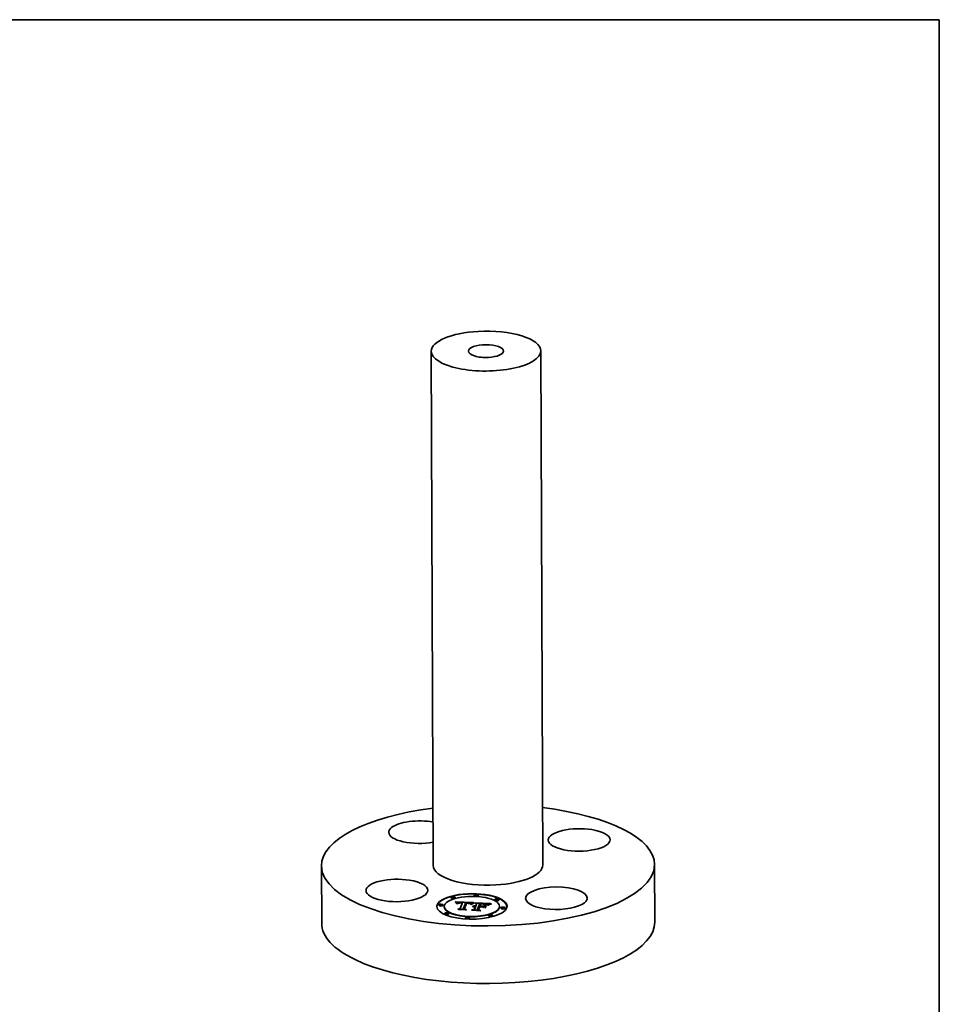
# Model space of a CAD drawing. Extents: x 0 to 10.8, y 0 to 8.2.
# Drawn here: x 6 to 10.8, y 3.2 to 8.2 of the extents above; entities that cross this region are included whole.
import ezdxf

# ---------------------------------------------------------------- set-up
doc = ezdxf.new("R2010")
doc.units = 0
doc.header["$MEASUREMENT"] = 0
doc.layers.get('0').update_dxf_attribs({"lineweight": 13})
doc.layers.add('1', color=7, linetype='Continuous', lineweight=13)

msp = doc.modelspace()

# ---------------------------------------------------------------- linework, layer by layer
at = {"color": 7, "lineweight": 35, "ltscale": 0.03937}
for p, q in [((8.152516, 6.555045), (8.162786, 3.927125)), ((8.711929, 6.557232), (8.722199, 3.929311))]:
    msp.add_line(p, q, dxfattribs=at)
at = {"color": 7, "lineweight": 35, "ltscale": 0.007346}
for p, q in [((9.294164, 3.931545), (9.295312, 3.637701)), ((7.590822, 3.924891), (7.59197, 3.631042))]:
    msp.add_line(p, q, dxfattribs=at)
at = {"color": 7, "lineweight": 35, "ltscale": 4.2e-05}
for p, q in [((8.37203, 3.773828), (8.372024, 3.775498)), ((8.393763, 3.773913), (8.393757, 3.775583)), ((8.190736, 3.723606), (8.19073, 3.725276)), ((8.21247, 3.723691), (8.212463, 3.725361)), ((8.253203, 3.762311), (8.253197, 3.76398)), ((8.274937, 3.762396), (8.27493, 3.764065)), ((8.287755, 3.732542), (8.287761, 3.730872)), ((8.288338, 3.733046), (8.288345, 3.731376)), ((8.288966, 3.733506), (8.288972, 3.731837)), ((8.289637, 3.733923), (8.289644, 3.732254)), ((8.311164, 3.734815), (8.31117, 3.733146)), ((8.311993, 3.736939), (8.311999, 3.73527)), ((8.330789, 3.734671), (8.330796, 3.733001)), ((8.357615, 3.728928), (8.357621, 3.727258)), ((8.359167, 3.729938), (8.359173, 3.728268)), ((8.360685, 3.730877), (8.360691, 3.729207)), ((8.362166, 3.731745), (8.362172, 3.730076)), ((8.36361, 3.732543), (8.363617, 3.730873)), ((8.365307, 3.731926), (8.36384, 3.731121)), ((8.384081, 3.732486), (8.384087, 3.730816)), ((8.404227, 3.731248), (8.404234, 3.729578)), ((8.411285, 3.730247), (8.409614, 3.730299)), ((8.429481, 3.728684), (8.427809, 3.728991)), ((8.444158, 3.724911), (8.444164, 3.723241)), ((8.448319, 3.725836), (8.44684, 3.725049)), ((8.47761, 3.751411), (8.477603, 3.753081)), ((8.499343, 3.751496), (8.499337, 3.753166)), ((8.219016, 3.715389), (8.21901, 3.717059)), ((8.221222, 3.680386), (8.221215, 3.682056)), ((8.242955, 3.680471), (8.242948, 3.682141)), ((8.300164, 3.706638), (8.30017, 3.704969)), ((8.315513, 3.705662), (8.31552, 3.703992)), ((8.367561, 3.71947), (8.369183, 3.719835)), ((8.367561, 3.71947), (8.367567, 3.7178)), ((8.369183, 3.719835), (8.369189, 3.718165)), ((8.370946, 3.720125), (8.370952, 3.718455)), ((8.372851, 3.72034), (8.372857, 3.71867)), ((8.372915, 3.703883), (8.372921, 3.702214)), ((8.374898, 3.72048), (8.374905, 3.71881)), ((8.377085, 3.720545), (8.377092, 3.718876)), ((8.377668, 3.716061), (8.377675, 3.714391)), ((8.377967, 3.716825), (8.377974, 3.715156)), ((8.378487, 3.718156), (8.378493, 3.716487)), ((8.379415, 3.720535), (8.379422, 3.718866)), ((8.388429, 3.70313), (8.388435, 3.70146)), ((8.394929, 3.719782), (8.394936, 3.718112)), ((8.398103, 3.715559), (8.398109, 3.713889)), ((8.399662, 3.719552), (8.399668, 3.717882)), ((8.4016, 3.719458), (8.401607, 3.717788)), ((8.413313, 3.718889), (8.41332, 3.717219)), ((8.431018, 3.722328), (8.431024, 3.720659)), ((8.501548, 3.716493), (8.501542, 3.718163)), ((8.508095, 3.708191), (8.508089, 3.709861)), ((8.529828, 3.708276), (8.529822, 3.709946)), ((8.326801, 3.657969), (8.326795, 3.659639)), ((8.348535, 3.658054), (8.348528, 3.659724)), ((8.445628, 3.669487), (8.445622, 3.671156)), ((8.467362, 3.669572), (8.467355, 3.671241))]:
    msp.add_line(p, q, dxfattribs=at)
at = {"color": 7, "lineweight": 35, "ltscale": 3.6e-05}
for p, q in [((8.275842, 3.7402), (8.274856, 3.741225)), ((8.295779, 3.737522), (8.294329, 3.737425)), ((8.2996, 3.735944), (8.301054, 3.735966)), ((8.305975, 3.737398), (8.304535, 3.737475)), ((8.342222, 3.733134), (8.340804, 3.733304)), ((8.366395, 3.733924), (8.3664, 3.732492)), ((8.370805, 3.734494), (8.369485, 3.73395)), ((8.427944, 3.731088), (8.42652, 3.731307)), ((8.442974, 3.724066), (8.444158, 3.724911)), ((8.321685, 3.705275), (8.321691, 3.703816)), ((8.36474, 3.718515), (8.366079, 3.71903)), ((8.366079, 3.71903), (8.366084, 3.717604)), ((8.376182, 3.718326), (8.374749, 3.718374)), ((8.375078, 3.716892), (8.3765, 3.716878)), ((8.377967, 3.716825), (8.378487, 3.718156)), ((8.377974, 3.715156), (8.378493, 3.716487))]:
    msp.add_line(p, q, dxfattribs=at)
at = {"color": 7, "lineweight": 35, "ltscale": 0.002328}
msp.add_line((8.274856, 3.741225), (8.367898, 3.736994), dxfattribs=at)
at = {"color": 7, "lineweight": 35, "ltscale": 3.4e-05}
for p, q in [((8.276761, 3.739196), (8.275842, 3.7402)), ((8.290353, 3.734297), (8.290358, 3.732919)), ((8.294329, 3.737425), (8.292979, 3.737294)), ((8.298235, 3.735891), (8.2996, 3.735944)), ((8.336449, 3.73442), (8.337817, 3.73434)), ((8.3415, 3.735592), (8.340135, 3.735747)), ((8.367733, 3.734508), (8.367739, 3.733151)), ((8.369036, 3.735022), (8.370304, 3.735463)), ((8.372088, 3.734973), (8.370805, 3.734494)), ((8.445533, 3.72427), (8.444396, 3.723499)), ((8.448699, 3.727378), (8.448704, 3.726021)), ((8.370586, 3.718247), (8.369242, 3.718115)), ((8.371951, 3.718334), (8.370586, 3.718247)), ((8.3737, 3.716867), (8.375078, 3.716892))]:
    msp.add_line(p, q, dxfattribs=at)
at = {"color": 7, "lineweight": 35, "ltscale": 0.002209}
msp.add_line((8.2765, 3.739481), (8.364754, 3.735468), dxfattribs=at)
at = {"color": 7, "lineweight": 35, "ltscale": 3.3e-05}
for p, q in [((8.277615, 3.738213), (8.276761, 3.739196)), ((8.301249, 3.735221), (8.299943, 3.735202)), ((8.344904, 3.732715), (8.343589, 3.732938)), ((8.423583, 3.729501), (8.422274, 3.729617)), ((8.432524, 3.72849), (8.433733, 3.727972)), ((8.44673, 3.729155), (8.445559, 3.728538)), ((8.459566, 3.731272), (8.460775, 3.730723)), ((8.363543, 3.717925), (8.36474, 3.718515)), ((8.36662, 3.717716), (8.365342, 3.717449)), ((8.36792, 3.717938), (8.36662, 3.717716)), ((8.369242, 3.718115), (8.36792, 3.717938)), ((8.372367, 3.716802), (8.3737, 3.716867)), ((8.431024, 3.720659), (8.432283, 3.720303)), ((8.441955, 3.723211), (8.442974, 3.724066))]:
    msp.add_line(p, q, dxfattribs=at)
at = {"color": 7, "lineweight": 35, "ltscale": 3.1e-05}
for p, q in [((8.278403, 3.737253), (8.277615, 3.738213)), ((8.291113, 3.734628), (8.291117, 3.733392)), ((8.299943, 3.735202), (8.29872, 3.735157)), ((8.344845, 3.733654), (8.34606, 3.733412)), ((8.347381, 3.732191), (8.346169, 3.732466)), ((8.452551, 3.728968), (8.452556, 3.727746)), ((8.362486, 3.71726), (8.363543, 3.717925)), ((8.369838, 3.716556), (8.37108, 3.716698)), ((8.402209, 3.696537), (8.403277, 3.695887)), ((8.444396, 3.723499), (8.443429, 3.722735))]:
    msp.add_line(p, q, dxfattribs=at)
at = {"color": 7, "lineweight": 35, "ltscale": 3e-05}
for p, q in [((8.279125, 3.736314), (8.278403, 3.737253)), ((8.295778, 3.735692), (8.296961, 3.735807)), ((8.339094, 3.734256), (8.34028, 3.734167)), ((8.34394, 3.735219), (8.342769, 3.735416)), ((8.348542, 3.731889), (8.347381, 3.732191)), ((8.42479, 3.729381), (8.423583, 3.729501)), ((8.447809, 3.729672), (8.44673, 3.729155)), ((8.455554, 3.732737), (8.454441, 3.732328)), ((8.36474, 3.718515), (8.364745, 3.717301)), ((8.368639, 3.716374), (8.369838, 3.716556)), ((8.377668, 3.716061), (8.376482, 3.716102)), ((8.442974, 3.724066), (8.442979, 3.722881))]:
    msp.add_line(p, q, dxfattribs=at)
at = {"color": 7, "lineweight": 35, "ltscale": 2.8e-05}
for p, q in [((8.279781, 3.735397), (8.279125, 3.736314)), ((8.294682, 3.735546), (8.295778, 3.735692)), ((8.335155, 3.7337), (8.334033, 3.733731)), ((8.3533, 3.72896), (8.352303, 3.729441)), ((8.425898, 3.729255), (8.42479, 3.729381)), ((8.433733, 3.727972), (8.434682, 3.727406)), ((8.454441, 3.732328), (8.453393, 3.731935)), ((8.365313, 3.715593), (8.366377, 3.715892)), ((8.366377, 3.715892), (8.367486, 3.716153)), ((8.371903, 3.715923), (8.370801, 3.715792)), ((8.373023, 3.716019), (8.371903, 3.715923)), ((8.37416, 3.716081), (8.373023, 3.716019))]:
    msp.add_line(p, q, dxfattribs=at)
at = {"color": 7, "lineweight": 35, "ltscale": 2.7e-05}
for p, q in [((8.280371, 3.734501), (8.279781, 3.735397)), ((8.290577, 3.736926), (8.289526, 3.736689)), ((8.291916, 3.734916), (8.29192, 3.733826)), ((8.29758, 3.735083), (8.296525, 3.734983)), ((8.336242, 3.733655), (8.335155, 3.7337)), ((8.34028, 3.734167), (8.341375, 3.734073)), ((8.345014, 3.735002), (8.34394, 3.735219)), ((8.34606, 3.733412), (8.347107, 3.733112)), ((8.439515, 3.724859), (8.438783, 3.725652)), ((8.367592, 3.715195), (8.366554, 3.714927)), ((8.368644, 3.715428), (8.367592, 3.715195)), ((8.369714, 3.715627), (8.368644, 3.715428)), ((8.370801, 3.715792), (8.369714, 3.715627))]:
    msp.add_line(p, q, dxfattribs=at)
at = {"color": 7, "lineweight": 35, "ltscale": 2.5e-05}
for p, q in [((8.280896, 3.733628), (8.280371, 3.734501)), ((8.289526, 3.736689), (8.288558, 3.736412)), ((8.293678, 3.735369), (8.294682, 3.735546)), ((8.345989, 3.734764), (8.345014, 3.735002)), ((8.436472, 3.727703), (8.435663, 3.728278)), ((8.437261, 3.727074), (8.436472, 3.727703)), ((8.440357, 3.725395), (8.439515, 3.724859)), ((8.441205, 3.725938), (8.440357, 3.725395)), ((8.452407, 3.731561), (8.451483, 3.731203)), ((8.367486, 3.716153), (8.36749, 3.715168))]:
    msp.add_line(p, q, dxfattribs=at)
at = {"color": 7, "lineweight": 35, "ltscale": 2.4e-05}
for p, q in [((8.281353, 3.732775), (8.280896, 3.733628)), ((8.288558, 3.736412), (8.287652, 3.73609)), ((8.347107, 3.733112), (8.348011, 3.732748)), ((8.432241, 3.730032), (8.431338, 3.730335)), ((8.433124, 3.729676), (8.432241, 3.730032)), ((8.43399, 3.729264), (8.433124, 3.729676)), ((8.434835, 3.728799), (8.43399, 3.729264)), ((8.435663, 3.728278), (8.434835, 3.728799)), ((8.442019, 3.726449), (8.441205, 3.725938)), ((8.459566, 3.731272), (8.45957, 3.730321)), ((8.327974, 3.699977), (8.328791, 3.699505)), ((8.363543, 3.717925), (8.363547, 3.716981)), ((8.368639, 3.716374), (8.368642, 3.715428))]:
    msp.add_line(p, q, dxfattribs=at)
at = {"color": 7, "lineweight": 35, "ltscale": 4e-05}
for p, q in [((8.282678, 3.7319), (8.281353, 3.732775)), ((8.294662, 3.734699), (8.293113, 3.734301)), ((8.36361, 3.732543), (8.365021, 3.733268)), ((8.366736, 3.732666), (8.365307, 3.731926)), ((8.419356, 3.729835), (8.417746, 3.729937)), ((8.42652, 3.731307), (8.42495, 3.731511)), ((8.444158, 3.724911), (8.445507, 3.725744))]:
    msp.add_line(p, q, dxfattribs=at)
at = {"color": 7, "lineweight": 35, "ltscale": 2e-05}
for p, q in [((8.283078, 3.732581), (8.282678, 3.7319)), ((8.283543, 3.733217), (8.283078, 3.732581)), ((8.284069, 3.733808), (8.283543, 3.733217)), ((8.28466, 3.734354), (8.284069, 3.733808)), ((8.288966, 3.733506), (8.289637, 3.733923)), ((8.289637, 3.733923), (8.290353, 3.734297)), ((8.296961, 3.735807), (8.296964, 3.735025)), ((8.334989, 3.734495), (8.334993, 3.733705)), ((8.339094, 3.734256), (8.339097, 3.733465)), ((8.34028, 3.734167), (8.340283, 3.733355)), ((8.348774, 3.732321), (8.349394, 3.73183)), ((8.356017, 3.730896), (8.355337, 3.73044)), ((8.356698, 3.731334), (8.356017, 3.730896)), ((8.357379, 3.731754), (8.356698, 3.731334)), ((8.35806, 3.732155), (8.357379, 3.731754)), ((8.358743, 3.732537), (8.35806, 3.732155)), ((8.449825, 3.730539), (8.44909, 3.730233)), ((8.3737, 3.716867), (8.373703, 3.716056)), ((8.375078, 3.716892), (8.375081, 3.716103))]:
    msp.add_line(p, q, dxfattribs=at)
at = {"color": 7, "lineweight": 35, "ltscale": 2.1e-05}
for p, q in [((8.285314, 3.734856), (8.28466, 3.734354)), ((8.28603, 3.735312), (8.285314, 3.734856)), ((8.290353, 3.734297), (8.291113, 3.734628)), ((8.291113, 3.734628), (8.291916, 3.734916)), ((8.294682, 3.735546), (8.294686, 3.734703)), ((8.295778, 3.735692), (8.295781, 3.73487)), ((8.341375, 3.734073), (8.341379, 3.733235)), ((8.34765, 3.734227), (8.346869, 3.734506)), ((8.347107, 3.733112), (8.34711, 3.732252)), ((8.353979, 3.729472), (8.3533, 3.72896)), ((8.354657, 3.729965), (8.353979, 3.729472)), ((8.355337, 3.73044), (8.354657, 3.729965)), ((8.367898, 3.736994), (8.367159, 3.736619)), ((8.444248, 3.727796), (8.44354, 3.727378)), ((8.372367, 3.716802), (8.372371, 3.715963))]:
    msp.add_line(p, q, dxfattribs=at)
at = {"color": 7, "lineweight": 35, "ltscale": 2.2e-05}
for p, q in [((8.286809, 3.735724), (8.28603, 3.735312)), ((8.343292, 3.733873), (8.343296, 3.73298)), ((8.348011, 3.732748), (8.348774, 3.732321)), ((8.44354, 3.727378), (8.442797, 3.726929)), ((8.450623, 3.730863), (8.449825, 3.730539)), ((8.366377, 3.715892), (8.36638, 3.715021)), ((8.37108, 3.716698), (8.371084, 3.715825))]:
    msp.add_line(p, q, dxfattribs=at)
at = {"color": 7, "lineweight": 35, "ltscale": 1.9e-05}
for p, q in [((8.286269, 3.730773), (8.286721, 3.731406)), ((8.286721, 3.731406), (8.287215, 3.731996)), ((8.287215, 3.731996), (8.287755, 3.732542)), ((8.287755, 3.732542), (8.288338, 3.733046)), ((8.287761, 3.730872), (8.288345, 3.731376)), ((8.288338, 3.733046), (8.288966, 3.733506)), ((8.288345, 3.731376), (8.288972, 3.731837)), ((8.298235, 3.735891), (8.298238, 3.735126)), ((8.2996, 3.735944), (8.299603, 3.73519)), ((8.301054, 3.735966), (8.301057, 3.735218)), ((8.302598, 3.735958), (8.302601, 3.735212)), ((8.304232, 3.735918), (8.304235, 3.73517)), ((8.305955, 3.735848), (8.305958, 3.735096)), ((8.310598, 3.735593), (8.310601, 3.734846)), ((8.336449, 3.73442), (8.336452, 3.733643)), ((8.337817, 3.73434), (8.33782, 3.733564)), ((8.348356, 3.733918), (8.34765, 3.734227)), ((8.359427, 3.732901), (8.358743, 3.732537)), ((8.360111, 3.733246), (8.359427, 3.732901)), ((8.408448, 3.731103), (8.408451, 3.73033)), ((8.410455, 3.73103), (8.410458, 3.730273)), ((8.41251, 3.730947), (8.412513, 3.730201)), ((8.414612, 3.730855), (8.414615, 3.730107)), ((8.41676, 3.730754), (8.416763, 3.729993)), ((8.419794, 3.730576), (8.419797, 3.729804)), ((8.422568, 3.73035), (8.422571, 3.729591)), ((8.444922, 3.728183), (8.444248, 3.727796)), ((8.327972, 3.700324), (8.327975, 3.699545)), ((8.3765, 3.716878), (8.376503, 3.716101)), ((8.402209, 3.696718), (8.402212, 3.695939)), ((8.413694, 3.714802), (8.413697, 3.714022))]:
    msp.add_line(p, q, dxfattribs=at)
at = {"color": 7, "lineweight": 35, "ltscale": 5e-05}
for p, q in [((8.288286, 3.730675), (8.286269, 3.730773)), ((8.408448, 3.731103), (8.410455, 3.73103)), ((8.421371, 3.731869), (8.419363, 3.732024)), ((8.448699, 3.727378), (8.450543, 3.728178)), ((8.451789, 3.727434), (8.449969, 3.726631))]:
    msp.add_line(p, q, dxfattribs=at)
at = {"color": 7, "lineweight": 35, "ltscale": 1.6e-05}
for p, q in [((8.286721, 3.731406), (8.286723, 3.730751)), ((8.289068, 3.731744), (8.288656, 3.731228)), ((8.289521, 3.732221), (8.289068, 3.731744)), ((8.351468, 3.731274), (8.351083, 3.731809)), ((8.431056, 3.728959), (8.431058, 3.728314)), ((8.368561, 3.718024), (8.369189, 3.718165))]:
    msp.add_line(p, q, dxfattribs=at)
at = {"color": 7, "lineweight": 35, "ltscale": 2.3e-05}
for p, q in [((8.287652, 3.73609), (8.286809, 3.735724)), ((8.293678, 3.735369), (8.293682, 3.734447)), ((8.344845, 3.733654), (8.344848, 3.732725)), ((8.346869, 3.734506), (8.345989, 3.734764)), ((8.34606, 3.733412), (8.346064, 3.732487)), ((8.434682, 3.727406), (8.435369, 3.726792)), ((8.442797, 3.726929), (8.442019, 3.726449)), ((8.451483, 3.731203), (8.450623, 3.730863)), ((8.369838, 3.716556), (8.369841, 3.715646))]:
    msp.add_line(p, q, dxfattribs=at)
at = {"color": 7, "lineweight": 35, "ltscale": 3.2e-05}
for p, q in [((8.287215, 3.731996), (8.28722, 3.730727)), ((8.292979, 3.737294), (8.291727, 3.737127)), ((8.296961, 3.735807), (8.298235, 3.735891)), ((8.337817, 3.73434), (8.339094, 3.734256)), ((8.342769, 3.735416), (8.3415, 3.735592)), ((8.346169, 3.732466), (8.344904, 3.732715)), ((8.369036, 3.735022), (8.369041, 3.73375)), ((8.404234, 3.729578), (8.405533, 3.729532)), ((8.429221, 3.730853), (8.427944, 3.731088)), ((8.450543, 3.728178), (8.450548, 3.726886)), ((8.364086, 3.717137), (8.362853, 3.71678)), ((8.365342, 3.717449), (8.364086, 3.717137)), ((8.37108, 3.716698), (8.372367, 3.716802)), ((8.398109, 3.713889), (8.399402, 3.713826))]:
    msp.add_line(p, q, dxfattribs=at)
at = {"color": 7, "lineweight": 35, "ltscale": 6e-06}
msp.add_line((8.287599, 3.730708), (8.287761, 3.730872), dxfattribs=at)
at = {"color": 7, "lineweight": 35, "ltscale": 1.7e-05}
for p, q in [((8.288656, 3.731228), (8.288286, 3.730675)), ((8.290016, 3.732662), (8.289521, 3.732221)), ((8.290552, 3.733064), (8.290016, 3.732662)), ((8.350152, 3.732766), (8.349608, 3.733188)), ((8.350645, 3.732306), (8.350152, 3.732766)), ((8.351083, 3.731809), (8.350645, 3.732306)), ((8.351799, 3.730701), (8.351468, 3.731274)), ((8.352078, 3.73009), (8.351799, 3.730701)), ((8.352303, 3.729441), (8.352078, 3.73009)), ((8.427333, 3.729752), (8.427336, 3.729057)), ((8.429326, 3.72938), (8.429328, 3.728712))]:
    msp.add_line(p, q, dxfattribs=at)
at = {"color": 7, "lineweight": 35, "ltscale": 1.3e-05}
for p, q in [((8.288972, 3.731837), (8.289419, 3.732114)), ((8.348774, 3.732321), (8.348776, 3.73182)), ((8.433733, 3.727972), (8.433735, 3.727464))]:
    msp.add_line(p, q, dxfattribs=at)
at = {"color": 7, "lineweight": 35, "ltscale": 3.5e-05}
for p, q in [((8.291749, 3.733758), (8.290552, 3.733064)), ((8.302639, 3.735212), (8.301249, 3.735221)), ((8.32984, 3.736287), (8.328427, 3.736314)), ((8.331249, 3.736251), (8.32984, 3.736287)), ((8.332654, 3.736206), (8.331249, 3.736251)), ((8.334055, 3.736152), (8.332654, 3.736206)), ((8.335454, 3.736089), (8.334055, 3.736152)), ((8.343589, 3.732938), (8.342222, 3.733134)), ((8.367733, 3.734508), (8.369036, 3.735022)), ((8.414224, 3.730127), (8.412822, 3.73019)), ((8.422274, 3.729617), (8.420865, 3.729728)), ((8.44702, 3.726566), (8.447026, 3.725148)), ((8.44909, 3.730233), (8.447809, 3.729672)), ((8.366554, 3.714927), (8.365313, 3.715593)), ((8.373339, 3.718376), (8.371951, 3.718334)), ((8.374749, 3.718374), (8.373339, 3.718376))]:
    msp.add_line(p, q, dxfattribs=at)
at = {"color": 7, "lineweight": 35, "ltscale": 2.9e-05}
for p, q in [((8.291727, 3.737127), (8.290577, 3.736926)), ((8.29872, 3.735157), (8.29758, 3.735083)), ((8.311165, 3.734465), (8.311999, 3.73527)), ((8.334033, 3.733731), (8.332878, 3.733749)), ((8.349652, 3.731561), (8.348542, 3.731889)), ((8.370304, 3.735463), (8.370309, 3.734289)), ((8.430353, 3.730602), (8.429221, 3.730853)), ((8.454724, 3.729747), (8.454729, 3.728604)), ((8.367486, 3.716153), (8.368639, 3.716374)), ((8.375313, 3.716108), (8.37416, 3.716081)), ((8.376482, 3.716102), (8.375313, 3.716108)), ((8.377346, 3.718249), (8.376182, 3.718326)), ((8.378487, 3.718156), (8.377346, 3.718249))]:
    msp.add_line(p, q, dxfattribs=at)
at = {"color": 7, "lineweight": 35, "ltscale": 3.7e-05}
for p, q in [((8.293113, 3.734301), (8.291749, 3.733758)), ((8.304112, 3.735175), (8.302639, 3.735212)), ((8.307441, 3.737306), (8.305975, 3.737398)), ((8.308933, 3.737199), (8.307441, 3.737306)), ((8.334989, 3.734495), (8.336449, 3.73442)), ((8.340135, 3.735747), (8.338671, 3.735881)), ((8.340804, 3.733304), (8.339335, 3.733447)), ((8.365021, 3.733268), (8.365027, 3.731772)), ((8.366395, 3.733924), (8.367733, 3.734508)), ((8.369485, 3.73395), (8.368129, 3.73334)), ((8.435369, 3.726792), (8.434017, 3.727365)), ((8.445507, 3.725744), (8.445512, 3.724256)), ((8.3765, 3.716878), (8.377967, 3.716825))]:
    msp.add_line(p, q, dxfattribs=at)
at = {"color": 7, "lineweight": 35, "ltscale": 4.6e-05}
for p, q in [((8.291916, 3.734916), (8.293678, 3.735369)), ((8.302584, 3.737554), (8.300733, 3.737599)), ((8.357615, 3.728928), (8.359167, 3.729938)), ((8.370304, 3.735463), (8.372088, 3.734973)), ((8.449969, 3.726631), (8.448319, 3.725836)), ((8.36134, 3.697924), (8.3597, 3.698783))]:
    msp.add_line(p, q, dxfattribs=at)
at = {"color": 7, "lineweight": 35, "ltscale": 4.7e-05}
for p, q in [((8.296525, 3.734983), (8.294662, 3.734699)), ((8.3608, 3.729316), (8.359224, 3.728316)), ((8.423234, 3.731698), (8.421371, 3.731869)), ((8.44702, 3.726566), (8.448699, 3.727378))]:
    msp.add_line(p, q, dxfattribs=at)
at = {"color": 7, "lineweight": 35, "ltscale": 3.9e-05}
for p, q in [((8.29733, 3.737582), (8.295779, 3.737522)), ((8.301054, 3.735966), (8.302598, 3.735958)), ((8.305668, 3.735112), (8.304112, 3.735175)), ((8.311993, 3.736939), (8.31045, 3.737077)), ((8.337814, 3.733565), (8.336242, 3.733655)), ((8.338671, 3.735881), (8.337111, 3.735996)), ((8.343292, 3.733873), (8.344845, 3.733654)), ((8.368129, 3.73334), (8.366736, 3.732666)), ((8.431056, 3.728959), (8.432524, 3.72849)), ((8.432584, 3.727871), (8.431072, 3.728311)), ((8.366079, 3.71903), (8.367561, 3.71947)), ((8.443429, 3.722735), (8.441955, 3.723211))]:
    msp.add_line(p, q, dxfattribs=at)
at = {"color": 7, "lineweight": 35, "ltscale": 4.1e-05}
for p, q in [((8.298982, 3.737608), (8.29733, 3.737582)), ((8.302598, 3.735958), (8.304232, 3.735918)), ((8.337111, 3.735996), (8.335454, 3.736089)), ((8.362166, 3.731745), (8.36361, 3.732543)), ((8.431072, 3.728311), (8.429481, 3.728684))]:
    msp.add_line(p, q, dxfattribs=at)
at = {"color": 7, "lineweight": 35, "ltscale": 4.4e-05}
for p, q in [((8.300733, 3.737599), (8.298982, 3.737608)), ((8.330796, 3.733001), (8.332555, 3.732928))]:
    msp.add_line(p, q, dxfattribs=at)
at = {"color": 7, "lineweight": 35, "ltscale": 0.000756}
for p, q in [((8.300164, 3.706638), (8.311164, 3.734815)), ((8.30017, 3.704969), (8.31117, 3.733146))]:
    msp.add_line(p, q, dxfattribs=at)
at = {"color": 7, "lineweight": 35, "ltscale": 4.9e-05}
for p, q in [((8.304535, 3.737475), (8.302584, 3.737554)), ((8.357612, 3.72725), (8.355695, 3.727603)), ((8.407809, 3.730347), (8.405868, 3.730389)), ((8.406488, 3.731167), (8.408448, 3.731103))]:
    msp.add_line(p, q, dxfattribs=at)
at = {"color": 7, "lineweight": 35, "ltscale": 4.3e-05}
for p, q in [((8.304232, 3.735918), (8.305955, 3.735848)), ((8.360685, 3.730877), (8.362166, 3.731745)), ((8.36384, 3.731121), (8.362338, 3.730251)), ((8.417746, 3.729937), (8.416035, 3.730035)), ((8.42495, 3.731511), (8.423234, 3.731698)), ((8.445507, 3.725744), (8.44702, 3.726566)), ((8.292302, 3.701277), (8.290816, 3.702129))]:
    msp.add_line(p, q, dxfattribs=at)
at = {"color": 7, "lineweight": 35, "ltscale": 0.000138}
msp.add_line((8.311164, 3.734815), (8.305668, 3.735112), dxfattribs=at)
at = {"color": 7, "lineweight": 35, "ltscale": 0.000116}
msp.add_line((8.305955, 3.735848), (8.310598, 3.735593), dxfattribs=at)
at = {"color": 7, "lineweight": 35, "ltscale": 3.8e-05}
for p, q in [((8.31045, 3.737077), (8.308933, 3.737199)), ((8.339335, 3.733447), (8.337814, 3.733565)), ((8.365021, 3.733268), (8.366395, 3.733924)), ((8.412822, 3.73019), (8.411285, 3.730247)), ((8.420865, 3.729728), (8.419356, 3.729835)), ((8.434017, 3.727365), (8.432584, 3.727871)), ((8.44684, 3.725049), (8.445533, 3.72427)), ((8.395011, 3.70258), (8.395017, 3.701075))]:
    msp.add_line(p, q, dxfattribs=at)
at = {"color": 7, "lineweight": 35, "ltscale": 4.8e-05}
for p, q in [((8.310598, 3.735593), (8.311993, 3.736939)), ((8.341375, 3.734073), (8.343292, 3.733873)), ((8.359224, 3.728316), (8.357612, 3.72725)), ((8.427809, 3.728991), (8.425898, 3.729255)), ((8.370946, 3.720125), (8.372851, 3.72034)), ((8.370952, 3.718455), (8.372857, 3.71867)), ((8.428093, 3.709572), (8.426242, 3.710095)), ((8.431018, 3.722328), (8.432869, 3.721806))]:
    msp.add_line(p, q, dxfattribs=at)
at = {"color": 7, "lineweight": 35, "ltscale": 0.000832}
msp.add_line((8.328427, 3.736314), (8.315513, 3.705662), dxfattribs=at)
at = {"color": 7, "lineweight": 35, "ltscale": 0.000792}
msp.add_line((8.31927, 3.705162), (8.330789, 3.734671), dxfattribs=at)
at = {"color": 7, "lineweight": 35, "ltscale": 0.000755}
msp.add_line((8.319811, 3.704861), (8.330796, 3.733001), dxfattribs=at)
at = {"color": 7, "lineweight": 35, "ltscale": 0.000765}
msp.add_line((8.332878, 3.733749), (8.321685, 3.705275), dxfattribs=at)
at = {"color": 7, "lineweight": 35, "ltscale": 0.000105}
msp.add_line((8.330789, 3.734671), (8.334989, 3.734495), dxfattribs=at)
at = {"color": 7, "lineweight": 35, "ltscale": 1.8e-05}
for p, q in [((8.348011, 3.732748), (8.348014, 3.732026)), ((8.349008, 3.733572), (8.348356, 3.733918)), ((8.349608, 3.733188), (8.349008, 3.733572)), ((8.425082, 3.730075), (8.425085, 3.729348)), ((8.445559, 3.728538), (8.444922, 3.728183))]:
    msp.add_line(p, q, dxfattribs=at)
at = {"color": 7, "lineweight": 35, "ltscale": 9e-06}
msp.add_line((8.349394, 3.73183), (8.349652, 3.731561), dxfattribs=at)
at = {"color": 7, "lineweight": 35, "ltscale": 5e-06}
for p, q in [((8.349394, 3.73183), (8.349395, 3.731637)), ((8.357621, 3.727258), (8.357805, 3.727378))]:
    msp.add_line(p, q, dxfattribs=at)
at = {"color": 7, "lineweight": 35, "ltscale": 5.8e-05}
for p, q in [((8.355695, 3.727603), (8.357615, 3.728928)), ((8.417209, 3.732164), (8.414908, 3.732287)), ((8.452551, 3.728968), (8.454724, 3.729747)), ((8.45594, 3.729062), (8.453779, 3.728244)), ((8.377085, 3.720545), (8.379415, 3.720535)), ((8.377092, 3.718876), (8.379422, 3.718866))]:
    msp.add_line(p, q, dxfattribs=at)
at = {"color": 7, "lineweight": 35, "ltscale": 4.5e-05}
for p, q in [((8.359167, 3.729938), (8.360685, 3.730877)), ((8.362338, 3.730251), (8.3608, 3.729316)), ((8.409614, 3.730299), (8.407809, 3.730347)), ((8.416035, 3.730035), (8.414224, 3.730127)), ((8.429326, 3.72938), (8.431056, 3.728959)), ((8.369183, 3.719835), (8.370946, 3.720125)), ((8.369189, 3.718165), (8.370952, 3.718455))]:
    msp.add_line(p, q, dxfattribs=at)
at = {"color": 7, "lineweight": 35, "ltscale": 0.000195}
msp.add_line((8.367159, 3.736619), (8.360111, 3.733246), dxfattribs=at)
at = {"color": 7, "lineweight": 35, "ltscale": 0.000249}
for p, q in [((8.384081, 3.732486), (8.375034, 3.736648)), ((8.327972, 3.700324), (8.31927, 3.705162))]:
    msp.add_line(p, q, dxfattribs=at)
at = {"color": 7, "lineweight": 35, "ltscale": 0.002015}
msp.add_line((8.375034, 3.736648), (8.455554, 3.732737), dxfattribs=at)
at = {"color": 7, "lineweight": 35, "ltscale": 0.001816}
msp.add_line((8.379091, 3.734782), (8.451626, 3.731258), dxfattribs=at)
at = {"color": 7, "lineweight": 35, "ltscale": 0.000321}
for p, q in [((8.379415, 3.720535), (8.384081, 3.732486)), ((8.379422, 3.718866), (8.384087, 3.730816))]:
    msp.add_line(p, q, dxfattribs=at)
at = {"color": 7, "lineweight": 35, "ltscale": 0.000356}
msp.add_line((8.400103, 3.733035), (8.394929, 3.719782), dxfattribs=at)
at = {"color": 7, "lineweight": 35, "ltscale": 0.000314}
for p, q in [((8.399662, 3.719552), (8.404227, 3.731248)), ((8.399668, 3.717882), (8.404234, 3.729578))]:
    msp.add_line(p, q, dxfattribs=at)
at = {"color": 7, "lineweight": 35, "ltscale": 7.2e-05}
msp.add_line((8.402962, 3.732867), (8.400103, 3.733035), dxfattribs=at)
at = {"color": 7, "lineweight": 35, "ltscale": 0.000293}
for p, q in [((8.405868, 3.730389), (8.4016, 3.719458)), ((8.4016, 3.719458), (8.413313, 3.718889)), ((8.401607, 3.717788), (8.41332, 3.717219))]:
    msp.add_line(p, q, dxfattribs=at)
at = {"color": 7, "lineweight": 35, "ltscale": 0.000188}
msp.add_line((8.410475, 3.732474), (8.402962, 3.732867), dxfattribs=at)
at = {"color": 7, "lineweight": 35, "ltscale": 5.7e-05}
for p, q in [((8.404227, 3.731248), (8.406488, 3.731167)), ((8.425082, 3.730075), (8.427333, 3.729752))]:
    msp.add_line(p, q, dxfattribs=at)
at = {"color": 7, "lineweight": 35, "ltscale": 5.1e-05}
for p, q in [((8.410455, 3.73103), (8.41251, 3.730947)), ((8.427333, 3.729752), (8.429326, 3.72938)), ((8.372851, 3.72034), (8.374898, 3.72048)), ((8.372857, 3.71867), (8.374905, 3.71881))]:
    msp.add_line(p, q, dxfattribs=at)
at = {"color": 7, "lineweight": 35, "ltscale": 0.000111}
msp.add_line((8.414908, 3.732287), (8.410475, 3.732474), dxfattribs=at)
at = {"color": 7, "lineweight": 35, "ltscale": 5.3e-05}
for p, q in [((8.41251, 3.730947), (8.414612, 3.730855)), ((8.413694, 3.714802), (8.415645, 3.713928))]:
    msp.add_line(p, q, dxfattribs=at)
at = {"color": 7, "lineweight": 35, "ltscale": 5.4e-05}
for p, q in [((8.414612, 3.730855), (8.41676, 3.730754)), ((8.419363, 3.732024), (8.417209, 3.732164)), ((8.450543, 3.728178), (8.452551, 3.728968)), ((8.453779, 3.728244), (8.451789, 3.727434))]:
    msp.add_line(p, q, dxfattribs=at)
at = {"color": 7, "lineweight": 35, "ltscale": 7.6e-05}
msp.add_line((8.41676, 3.730754), (8.419794, 3.730576), dxfattribs=at)
at = {"color": 7, "lineweight": 35, "ltscale": 7e-05}
msp.add_line((8.419794, 3.730576), (8.422568, 3.73035), dxfattribs=at)
at = {"color": 7, "lineweight": 35, "ltscale": 6.3e-05}
msp.add_line((8.422568, 3.73035), (8.425082, 3.730075), dxfattribs=at)
at = {"color": 7, "lineweight": 35, "ltscale": 2.6e-05}
for p, q in [((8.431338, 3.730335), (8.430353, 3.730602)), ((8.438031, 3.72639), (8.437261, 3.727074)), ((8.438783, 3.725652), (8.438031, 3.72639)), ((8.453393, 3.731935), (8.452407, 3.731561)), ((8.457063, 3.730515), (8.457067, 3.729462))]:
    msp.add_line(p, q, dxfattribs=at)
at = {"color": 7, "lineweight": 35, "ltscale": 1.5e-05}
for p, q in [((8.432524, 3.72849), (8.432527, 3.727888)), ((8.362853, 3.71678), (8.362486, 3.71726))]:
    msp.add_line(p, q, dxfattribs=at)
at = {"color": 7, "lineweight": 35, "ltscale": 8e-06}
for p, q in [((8.434682, 3.727406), (8.434683, 3.727082)), ((8.377672, 3.715167), (8.377974, 3.715156))]:
    msp.add_line(p, q, dxfattribs=at)
at = {"color": 7, "lineweight": 35, "ltscale": 6.2e-05}
for p, q in [((8.454724, 3.729747), (8.457063, 3.730515)), ((8.458272, 3.729889), (8.45594, 3.729062))]:
    msp.add_line(p, q, dxfattribs=at)
at = {"color": 7, "lineweight": 35, "ltscale": 6.5e-05}
msp.add_line((8.457063, 3.730515), (8.459566, 3.731272), dxfattribs=at)
at = {"color": 7, "lineweight": 35, "ltscale": 6.6e-05}
msp.add_line((8.460775, 3.730723), (8.458272, 3.729889), dxfattribs=at)
at = {"color": 7, "lineweight": 35, "ltscale": 0.000312}
msp.add_line((8.288011, 3.703852), (8.300164, 3.706638), dxfattribs=at)
at = {"color": 7, "lineweight": 35, "ltscale": 0.000887}
msp.add_line((8.323461, 3.70213), (8.288011, 3.703852), dxfattribs=at)
at = {"color": 7, "lineweight": 35, "ltscale": 0.00093}
msp.add_line((8.290816, 3.702129), (8.327972, 3.700324), dxfattribs=at)
at = {"color": 7, "lineweight": 35, "ltscale": 0.000992}
msp.add_line((8.331941, 3.699352), (8.292302, 3.701277), dxfattribs=at)
at = {"color": 7, "lineweight": 35, "ltscale": 0.000158}
msp.add_line((8.294026, 3.70356), (8.30017, 3.704969), dxfattribs=at)
at = {"color": 7, "lineweight": 35, "ltscale": 0.000217}
msp.add_line((8.315513, 3.705662), (8.323461, 3.70213), dxfattribs=at)
at = {"color": 7, "lineweight": 35, "ltscale": 0.000102}
msp.add_line((8.31552, 3.703992), (8.31925, 3.702335), dxfattribs=at)
at = {"color": 7, "lineweight": 35, "ltscale": 0.000296}
msp.add_line((8.321685, 3.705275), (8.331941, 3.699352), dxfattribs=at)
at = {"color": 7, "lineweight": 35, "ltscale": 0.00036}
msp.add_line((8.358834, 3.700816), (8.372915, 3.703883), dxfattribs=at)
at = {"color": 7, "lineweight": 35, "ltscale": 0.000953}
msp.add_line((8.396921, 3.698966), (8.358834, 3.700816), dxfattribs=at)
at = {"color": 7, "lineweight": 35, "ltscale": 0.001064}
msp.add_line((8.3597, 3.698783), (8.402209, 3.696718), dxfattribs=at)
at = {"color": 7, "lineweight": 35, "ltscale": 0.001124}
msp.add_line((8.406254, 3.695743), (8.36134, 3.697924), dxfattribs=at)
at = {"color": 7, "lineweight": 35, "ltscale": 0.0002}
msp.add_line((8.365107, 3.700512), (8.372921, 3.702214), dxfattribs=at)
at = {"color": 7, "lineweight": 35, "ltscale": 0.000327}
for p, q in [((8.372915, 3.703883), (8.377668, 3.716061)), ((8.372921, 3.702214), (8.377675, 3.714391))]:
    msp.add_line(p, q, dxfattribs=at)
at = {"color": 7, "lineweight": 35, "ltscale": 5.5e-05}
for p, q in [((8.374898, 3.72048), (8.377085, 3.720545)), ((8.374905, 3.71881), (8.377092, 3.718876))]:
    msp.add_line(p, q, dxfattribs=at)
at = {"color": 7, "lineweight": 35, "ltscale": 0.000383}
msp.add_line((8.394001, 3.717403), (8.388429, 3.70313), dxfattribs=at)
at = {"color": 7, "lineweight": 35, "ltscale": 0.000236}
msp.add_line((8.388429, 3.70313), (8.396921, 3.698966), dxfattribs=at)
at = {"color": 7, "lineweight": 35, "ltscale": 0.000131}
msp.add_line((8.388435, 3.70146), (8.393148, 3.69915), dxfattribs=at)
at = {"color": 7, "lineweight": 35, "ltscale": 0.000355}
msp.add_line((8.39294, 3.702334), (8.398103, 3.715559), dxfattribs=at)
at = {"color": 7, "lineweight": 35, "ltscale": 0.000271}
msp.add_line((8.402209, 3.696718), (8.39294, 3.702334), dxfattribs=at)
at = {"color": 7, "lineweight": 35, "ltscale": 0.000319}
msp.add_line((8.393472, 3.702011), (8.398109, 3.713889), dxfattribs=at)
at = {"color": 7, "lineweight": 35, "ltscale": 0.000445}
msp.add_line((8.411764, 3.71654), (8.394001, 3.717403), dxfattribs=at)
at = {"color": 7, "lineweight": 35, "ltscale": 0.000118}
for p, q in [((8.394929, 3.719782), (8.399662, 3.719552)), ((8.394936, 3.718112), (8.399668, 3.717882))]:
    msp.add_line(p, q, dxfattribs=at)
at = {"color": 7, "lineweight": 35, "ltscale": 0.000325}
msp.add_line((8.399743, 3.7147), (8.395011, 3.70258), dxfattribs=at)
at = {"color": 7, "lineweight": 35, "ltscale": 0.000329}
msp.add_line((8.395011, 3.70258), (8.406254, 3.695743), dxfattribs=at)
at = {"color": 7, "lineweight": 35, "ltscale": 0.00039}
msp.add_line((8.398103, 3.715559), (8.413694, 3.714802), dxfattribs=at)
at = {"color": 7, "lineweight": 35, "ltscale": 0.000398}
msp.add_line((8.415645, 3.713928), (8.399743, 3.7147), dxfattribs=at)
at = {"color": 7, "lineweight": 35, "ltscale": 0.00031}
msp.add_line((8.422961, 3.711206), (8.411764, 3.71654), dxfattribs=at)
at = {"color": 7, "lineweight": 35, "ltscale": 0.000372}
msp.add_line((8.413313, 3.718889), (8.427593, 3.723072), dxfattribs=at)
at = {"color": 7, "lineweight": 35, "ltscale": 0.000353}
msp.add_line((8.41332, 3.717219), (8.426856, 3.721185), dxfattribs=at)
at = {"color": 7, "lineweight": 35, "ltscale": 0.000318}
msp.add_line((8.427593, 3.723072), (8.422961, 3.711206), dxfattribs=at)
at = {"color": 7, "lineweight": 35, "ltscale": 0.000328}
for p, q in [((8.426242, 3.710095), (8.431018, 3.722328)), ((8.432869, 3.721806), (8.428093, 3.709572))]:
    msp.add_line(p, q, dxfattribs=at)
at = {"color": 7, "lineweight": 35, "ltscale": 0.000288}
msp.add_line((8.426835, 3.709927), (8.431024, 3.720659), dxfattribs=at)
at = {"color": 7, "lineweight": 35, "ltscale": 0.03937}
for centre, major_axis, start_param, end_param in [((8.432223, 6.556139), (-0.279707, -0.001093), 4.85479928, 6.28318525), ((8.432223, 6.556139), (-0.279707, -0.001093), 3.1415926, 4.85479928), ((8.432223, 6.556139), (-0.279707, -0.001093), 6.28318525, 9.42477791), ((8.432223, 6.556139), (-0.08965, -0.00035), 3.1415926, 6.28318525), ((8.432223, 6.556139), (-0.08965, -0.00035), 6.28318525, 7.99639193), ((8.432223, 6.556139), (-0.08965, -0.00035), 1.71320663, 3.1415926), ((8.442493, 3.928218), (-0.851671, -0.003328), 5.0470204, 6.28318145), ((8.442493, 3.928218), (-0.851671, -0.003328), 3.14158879, 4.37775757), ((8.092703, 4.096953), (-0.157783, -0.000617), 4.25683753, 5.85479928), ((8.092703, 4.096953), (-0.157783, -0.000617), 5.85479928, 6.28318528), ((8.092703, 4.096953), (-0.157783, -0.000617), 6.28318528, 8.30953291), ((8.908554, 4.057326), (-0.157783, -0.000617), 4.28400295, 6.28318528), ((8.908554, 4.057326), (-0.157783, -0.000617), 3.14159263, 4.28400295), ((8.908554, 4.057326), (-0.157783, -0.000617), 6.28318528, 9.42477794), ((8.442493, 3.928218), (-0.851671, -0.003328), 6.28318145, 9.4247741), ((8.442493, 3.928218), (-0.279707, -0.001093), 6.28318525, 7.99639193), ((8.442493, 3.928218), (-0.279707, -0.001093), 1.71320663, 3.1415926), ((7.976431, 3.79911), (-0.157783, -0.000617), 4.28400295, 6.28318528), ((7.976431, 3.79911), (-0.157783, -0.000617), 3.14159263, 4.28400295), ((7.976431, 3.79911), (-0.157783, -0.000617), 6.28318528, 9.42477794), ((8.360276, 3.717611), (0.179299, 0.000701), 0.00000005, 3.14159271), ((8.360282, 3.715941), (0.179299, 0.000701), 0.01276216, 2.99860479), ((8.38289, 3.77554), (0.010867, 0.000042), 0.00000005, 3.14159271), ((8.38289, 3.77554), (0.010867, 0.000042), 3.14159271, 6.14019744), ((8.38289, 3.77554), (0.010867, 0.000042), 6.14019744, 6.28318536), ((8.792282, 3.759483), (-0.157783, -0.000617), 3.14159263, 6.28318528), ((8.360282, 3.715941), (0.179299, 0.000701), 2.99860479, 3.12881345), ((8.201597, 3.725318), (0.010867, 0.000042), 2.99860479, 3.14159271), ((8.201597, 3.725318), (0.010867, 0.000042), 3.14159271, 6.28318536), ((8.201597, 3.725318), (0.010867, 0.000042), 0.00000005, 2.99860479), ((8.360276, 3.717611), (0.141266, 0.000552), 0.00000005, 3.14159271), ((8.264063, 3.764023), (0.010867, 0.000042), 2.99860479, 3.14159271), ((8.264063, 3.764023), (0.010867, 0.000042), 3.14159271, 6.28318536), ((8.26407, 3.762353), (0.010867, 0.000042), 3.14159271, 6.28318536), ((8.264063, 3.764023), (0.010867, 0.000042), 0.00000005, 2.99860479), ((8.382897, 3.77387), (0.010867, 0.000042), 3.14159271, 6.14019744), ((8.382897, 3.77387), (0.010867, 0.000042), 6.14019744, 6.28318536), ((8.48847, 3.753123), (0.010867, 0.000042), 0.00000005, 3.14159271), ((8.48847, 3.753123), (0.010867, 0.000042), 3.14159271, 6.14019744), ((8.488476, 3.751454), (0.010867, 0.000042), 3.14159271, 6.14019744), ((8.48847, 3.753123), (0.010867, 0.000042), 6.14019744, 6.28318536), ((8.488476, 3.751454), (0.010867, 0.000042), 6.14019744, 6.28318536), ((8.792282, 3.759483), (-0.157783, -0.000617), 6.28318528, 8.99639193), ((8.792282, 3.759483), (-0.157783, -0.000617), 2.71320663, 3.14159263), ((8.360276, 3.717611), (0.179299, 0.000701), 3.14159271, 6.14019744), ((8.201603, 3.723648), (0.010867, 0.000042), 3.14159271, 6.28318536), ((8.360276, 3.717611), (0.141266, 0.000552), 3.14159271, 6.14019744), ((8.360282, 3.715941), (0.141266, 0.000552), 3.14159271, 6.14019744), ((8.232082, 3.682098), (0.010867, 0.000042), 2.99860479, 3.14159271), ((8.232082, 3.682098), (0.010867, 0.000042), 3.14159271, 6.28318536), ((8.232088, 3.680429), (0.010867, 0.000042), 3.14159271, 6.28318536), ((8.232082, 3.682098), (0.010867, 0.000042), 0.00000005, 2.99860479), ((8.456488, 3.671199), (0.010867, 0.000042), 0.00000005, 3.14159271), ((8.360276, 3.717611), (0.141266, 0.000552), 6.14019744, 6.28318536), ((8.360282, 3.715941), (0.141266, 0.000552), 6.14019744, 6.28318536), ((8.518955, 3.709904), (0.010867, 0.000042), 0.00000005, 3.14159271), ((8.518955, 3.709904), (0.010867, 0.000042), 3.14159271, 6.14019744), ((8.518962, 3.708234), (0.010867, 0.000042), 3.14159271, 6.14019744), ((8.518955, 3.709904), (0.010867, 0.000042), 6.14019744, 6.28318536), ((8.518962, 3.708234), (0.010867, 0.000042), 6.14019744, 6.28318536), ((8.360276, 3.717611), (0.179299, 0.000701), 6.14019744, 6.28318536), ((8.443641, 3.634372), (0.851671, 0.003328), 3.14159606, 3.78400295), ((8.443641, 3.634372), (0.851671, 0.003328), 3.78400295, 6.28318871), ((8.337662, 3.659682), (0.010867, 0.000042), 0.00000005, 3.14159271), ((8.337662, 3.659682), (0.010867, 0.000042), 3.14159271, 6.14019744), ((8.337668, 3.658012), (0.010867, 0.000042), 3.14159271, 6.14019744), ((8.337662, 3.659682), (0.010867, 0.000042), 6.14019744, 6.28318536), ((8.337668, 3.658012), (0.010867, 0.000042), 6.14019744, 6.28318536), ((8.456488, 3.671199), (0.010867, 0.000042), 3.14159271, 6.14019744), ((8.456495, 3.669529), (0.010867, 0.000042), 3.14159271, 6.14019744), ((8.456488, 3.671199), (0.010867, 0.000042), 6.14019744, 6.28318536), ((8.456495, 3.669529), (0.010867, 0.000042), 6.14019744, 6.28318536)]:
    msp.add_ellipse(centre, major_axis=major_axis, ratio=0.364583, start_param=start_param, end_param=end_param, dxfattribs=at)
at = {"layer": '1', "color": 7, "lineweight": 35, "ltscale": 0.03937}
for p, q in [((0.25, 8.25), (10.75, 8.25)), ((10.75, 8.25), (10.75, 0.25))]:
    msp.add_line(p, q, dxfattribs=at)

doc.saveas('drawing.dxf')
